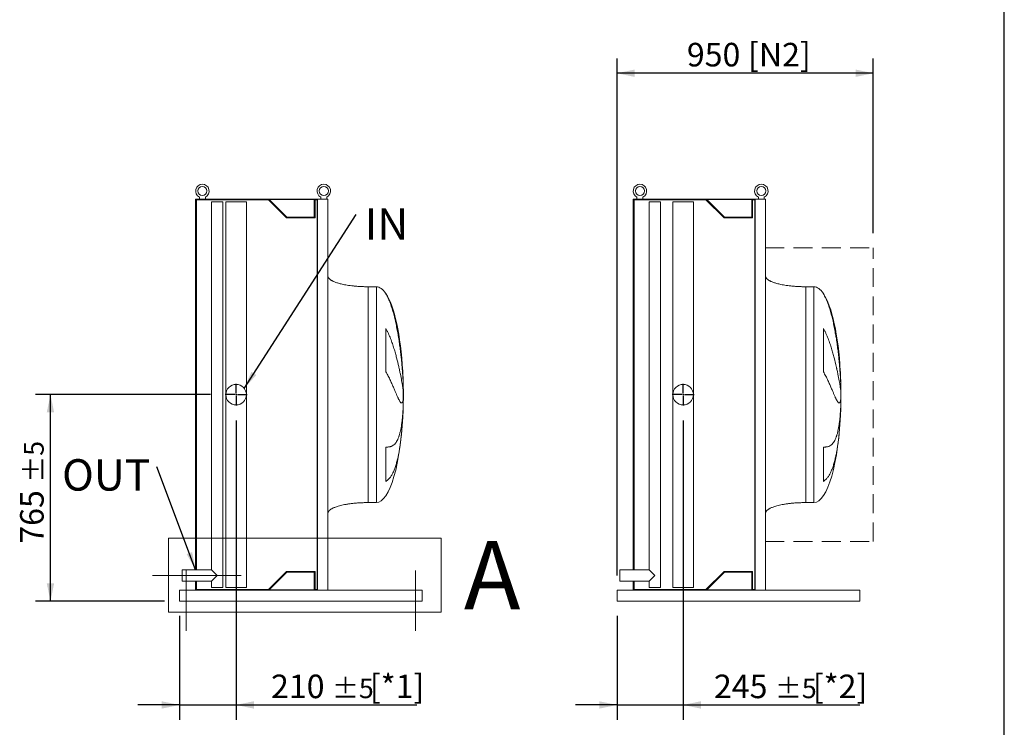
# Model space of a CAD drawing. Units: millimetres. Extents: x 161 to 11423, y 106 to 7993.
# Drawn here: x 7774 to 11423, y 2078 to 4700 of the extents above; entities that cross this region are included whole.
import ezdxf

# ---------------------------------------------------------------- set-up
doc = ezdxf.new("R2010")
doc.units = ezdxf.units.MM
doc.header["$LTSCALE"] = 55
for name, pattern in [('SLD-Center', [19.05, 15.24, -1.27, 1.27, -1.27]), ('SLD-Dashed', [1.905, 1.27, -0.635]), ('SLD-Solid', [0])]:
    doc.linetypes.add(name, pattern=pattern)
doc.layers.add('GEOMETRY', color=7, linetype='SLD-Solid')
doc.layers.add('TITLE', color=7, linetype='SLD-Solid')
doc.styles.add('SLDTEXTSTYLE0', font='TXT', dxfattribs={"width": 0.605})
doc.dimstyles.new('SLDDIMSTYLE0', dxfattribs={"dimtxt": 84.754517, "dimasz": 66, "dimexe": 0, "dimexo": 0.0625, "dimgap": 21.188629, "dimtad": 1, "dimdec": 0, "dimrnd": 1e-09, "dimzin": 12, "dimdsep": 46, "dimtxsty": 'SLDTEXTSTYLE0', "dimsah": 1, "dimcen": 0.09, "dimadec": 0, "dimazin": 3, "dimtol": 1, "dimtp": 5, "dimtm": 5, "dimtfac": 1, "dimtdec": 0, "dimtofl": 0, "dimtmove": 0, "dimatfit": 3, "dimfxl": 1, "dimfrac": 2, "dimtolj": 1, "dimarcsym": 0})
doc.dimstyles.new('SLDDIMSTYLE3', dxfattribs={"dimtxt": 84.754517, "dimasz": 66, "dimexe": 0, "dimexo": 0.0625, "dimgap": 21.188629, "dimtad": 1, "dimdec": 0, "dimrnd": 1e-09, "dimzin": 12, "dimdsep": 46, "dimtxsty": 'SLDTEXTSTYLE0', "dimsah": 1, "dimcen": 0.09, "dimadec": 0, "dimazin": 3, "dimtol": 1, "dimtp": 5, "dimtm": 5, "dimtfac": 1, "dimtdec": 0, "dimtmove": 0, "dimatfit": 0, "dimfxl": 1, "dimfrac": 2, "dimtolj": 1, "dimarcsym": 0})
doc.dimstyles.new('SLDDIMSTYLE4', dxfattribs={"dimtxt": 84.754517, "dimasz": 66, "dimexe": 0, "dimexo": 0.0625, "dimgap": 21.188629, "dimtad": 1, "dimdec": 0, "dimrnd": 1e-09, "dimzin": 12, "dimdsep": 46, "dimtxsty": 'SLDTEXTSTYLE0', "dimsah": 1, "dimcen": 0.09, "dimadec": 0, "dimazin": 3, "dimtfac": 1, "dimtdec": 0, "dimtofl": 0, "dimtmove": 0, "dimatfit": 3, "dimfxl": 1, "dimfrac": 2, "dimtolj": 1, "dimtzin": 12, "dimarcsym": 0})
doc.dimstyles.new('SLDDIMSTYLE5', dxfattribs={"dimtxt": 0.18, "dimasz": 66, "dimexe": 0, "dimexo": 0.0625, "dimgap": 0, "dimtad": 0, "dimtih": 1, "dimtoh": 1, "dimdec": 0, "dimrnd": 1e-09, "dimzin": 0, "dimdsep": 46, "dimtxsty": 'Standard', "dimsah": 1, "dimcen": 0.09, "dimadec": 0, "dimazin": 0, "dimtfac": 66, "dimtdec": 0, "dimtofl": 0, "dimtmove": 0, "dimatfit": 3, "dimfxl": 1, "dimfrac": 2, "dimtolj": 1, "dimtzin": 0, "dimarcsym": 0})

# ---------------------------------------------------------------- blocks, each defined once
blk = doc.blocks.new('_D_31')
at = {"layer": 'GEOMETRY'}
for p, q in [((8480.3, 3310.7), (7832.7, 3310.7)), ((7887.7, 2545.7), (7887.7, 3310.7)), ((8310.8, 2545.7), (7832.7, 2545.7))]:
    blk.add_line(p, q, dxfattribs=at)
for points in [[(7887.7, 3310.7), (7873.9, 3244.7), (7901.4, 3244.7)], [(7887.7, 2545.7), (7901.4, 2611.7), (7873.9, 2611.7)]]:
    blk.add_solid(points, dxfattribs=at)
at = {"layer": 'GEOMETRY', "attachment_point": 1, "rotation": 90, "style": 'SLDTEXTSTYLE0'}
for s, insert, char_height in [('±5', (7789.8, 2984.8), 72.76), ('765', (7775.1, 2758.4), 87.31)]:
    blk.add_mtext(s, dxfattribs=dict(at, insert=insert, char_height=char_height))
blk = doc.blocks.new('_D_32')
at = {"layer": 'GEOMETRY'}
for p, q in [((8575.8, 3215.2), (8575.8, 2105.7)), ((8365.8, 2490.7), (8365.8, 2105.7)), ((8365.8, 2160.7), (8211.8, 2160.7)), ((8365.8, 2160.7), (8575.8, 2160.7)), ((8575.8, 2160.7), (9245.7, 2160.7))]:
    blk.add_line(p, q, dxfattribs=at)
for points in [[(8365.8, 2160.7), (8299.8, 2174.4), (8299.8, 2146.9)], [(8575.8, 2160.7), (8641.8, 2146.9), (8641.8, 2174.4)]]:
    blk.add_solid(points, dxfattribs=at)
at = {"layer": 'GEOMETRY', "attachment_point": 1, "style": 'SLDTEXTSTYLE0'}
for s, insert, char_height in [('210', (8705.2, 2273.2), 87.31), ('±5', (8931.6, 2258.6), 72.76), ('[*1]', (9071.4, 2273.2), 87.31)]:
    blk.add_mtext(s, dxfattribs=dict(at, insert=insert, char_height=char_height))
blk = doc.blocks.new('SW_NOTE_7')
at = {"layer": 'GEOMETRY', "color": 0, "insert": (-351.6, 27.8), "char_height": 116.42, "attachment_point": 1, "style": 'SLDTEXTSTYLE0'}
blk.add_mtext('OUT', dxfattribs=at)
blk = doc.blocks.new('SW_NOTE_8')
at = {"layer": 'GEOMETRY', "color": 0, "insert": (31.3, 23.4), "char_height": 116.42, "attachment_point": 1, "style": 'SLDTEXTSTYLE0'}
blk.add_mtext('IN', dxfattribs=at)
blk = doc.blocks.new('SW_CENTERMARKSYMBOL_4')
at = {"layer": 'GEOMETRY', "color": 0}
for p, q in [((0, 5), (0, 40.5)), ((-5, 0), (-40.5, 0)), ((0, 0), (-2.5, 0)), ((0, 0), (0, 2.5)), ((0, 0), (0, -2.5)), ((0, 0), (2.5, 0)), ((5, 0), (40.5, 0)), ((0, -5), (0, -40.5))]:
    blk.add_line(p, q, dxfattribs=at)
blk = doc.blocks.new('_D_41')
at = {"layer": 'GEOMETRY'}
for p, q in [((9987.7, 2640.7), (9987.7, 4557)), ((10937.7, 3909.5), (10937.7, 4557)), ((10937.7, 4502), (9987.7, 4502))]:
    blk.add_line(p, q, dxfattribs=at)
for points in [[(9987.7, 4502), (10053.7, 4488.3), (10053.7, 4515.8)], [(10937.7, 4502), (10871.7, 4515.8), (10871.7, 4488.3)]]:
    blk.add_solid(points, dxfattribs=at)
at = {"layer": 'GEOMETRY', "char_height": 87.31, "attachment_point": 1, "style": 'SLDTEXTSTYLE0'}
for s, insert in [('950', (10246.6, 4614.6)), ('[N2]', (10473.3, 4614.6))]:
    blk.add_mtext(s, dxfattribs=dict(at, insert=insert))
blk = doc.blocks.new('_D_42')
at = {"layer": 'GEOMETRY'}
for p, q in [((10232.7, 3215.2), (10232.7, 2105.7)), ((9987.7, 2490.7), (9987.7, 2105.7)), ((9987.7, 2160.7), (9833.7, 2160.7)), ((9987.7, 2160.7), (10232.7, 2160.7)), ((10232.7, 2160.7), (10887.5, 2160.7))]:
    blk.add_line(p, q, dxfattribs=at)
for points in [[(9987.7, 2160.7), (9921.7, 2174.4), (9921.7, 2146.9)], [(10232.7, 2160.7), (10298.7, 2146.9), (10298.7, 2174.4)]]:
    blk.add_solid(points, dxfattribs=at)
at = {"layer": 'GEOMETRY', "attachment_point": 1, "style": 'SLDTEXTSTYLE0'}
for s, insert, char_height in [('245', (10347.1, 2273.2), 87.31), ('±5', (10573.5, 2258.6), 72.76), ('[*2]', (10713.3, 2273.2), 87.31)]:
    blk.add_mtext(s, dxfattribs=dict(at, insert=insert, char_height=char_height))
blk = doc.blocks.new('SW_CENTERMARKSYMBOL_5')
at = {"layer": 'GEOMETRY', "color": 0}
for p, q in [((0, 5), (0, 40.5)), ((-5, 0), (-40.5, 0)), ((0, 0), (-2.5, 0)), ((0, 0), (0, 2.5)), ((0, 0), (0, -2.5)), ((0, 0), (2.5, 0)), ((5, 0), (40.5, 0)), ((0, -5), (0, -40.5))]:
    blk.add_line(p, q, dxfattribs=at)

msp = doc.modelspace()

# ---------------------------------------------------------------- linework, layer by layer
at = {"color": 7, "linetype": 'SLD-Solid', "lineweight": 15}
for p, q in [((8673.8, 4035.7), (8425.8, 4035.7)), ((8425.8, 4035.7), (8425.8, 2661.7)), ((8428.8, 4032.7), (8428.8, 2661.7)), ((8695.6, 4032.7), (8428.8, 4032.7)), ((8439.8, 4043.2), (8439.8, 4035.7)), ((8461.8, 4035.7), (8461.8, 4043.2)), ((8484.8, 4025.7), (8484.8, 2661.7)), ((8526.8, 4025.7), (8484.8, 4025.7)), ((8526.8, 2595.7), (8526.8, 4025.7)), ((8537.8, 4025.7), (8537.8, 3310.7)), ((8613.8, 4025.7), (8537.8, 4025.7)), ((8613.8, 3310.7), (8613.8, 4025.7)), ((8673.8, 4033.7), (8673.8, 4035.7)), ((8877.8, 4035.7), (8673.8, 4035.7)), ((8876.3, 4033.7), (8673.8, 4033.7)), ((8762.6, 3965.7), (8695.6, 4032.7)), ((8763.8, 3968.7), (8698.8, 4033.7)), ((8865.3, 4033.7), (8865.3, 3968.7)), ((8876.3, 4032.7), (8868.3, 4032.7)), ((8868.3, 4032.7), (8868.3, 3965.7)), ((8876.3, 2587.7), (8876.3, 4033.7)), ((8877.8, 2585.7), (8877.8, 4035.7)), ((8915.8, 4035.7), (8877.8, 4035.7)), ((8889.8, 4043.2), (8889.8, 4035.7)), ((8911.8, 4035.7), (8911.8, 4043.2)), ((8915.8, 2585.7), (8915.8, 4035.7)), ((10047.7, 4035.7), (10047.7, 2661.7)), ((10295.7, 4035.7), (10047.7, 4035.7)), ((10050.7, 4032.7), (10050.7, 2661.7)), ((10317.5, 4032.7), (10050.7, 4032.7)), ((10061.7, 4043.2), (10061.7, 4035.7)), ((10083.7, 4035.7), (10083.7, 4043.2)), ((10106.7, 4025.7), (10106.7, 2661.7)), ((10148.7, 4025.7), (10106.7, 4025.7)), ((10148.7, 2595.7), (10148.7, 4025.7)), ((10194.7, 4025.7), (10194.7, 3310.7)), ((10270.7, 4025.7), (10194.7, 4025.7)), ((10270.7, 3310.7), (10270.7, 4025.7)), ((10295.7, 4033.7), (10295.7, 4035.7)), ((10499.7, 4035.7), (10295.7, 4035.7)), ((10498.2, 4033.7), (10295.7, 4033.7)), ((10384.5, 3965.7), (10317.5, 4032.7)), ((10385.7, 3968.7), (10320.7, 4033.7)), ((10487.2, 4033.7), (10487.2, 3968.7)), ((10498.2, 4032.7), (10490.2, 4032.7)), ((10490.2, 4032.7), (10490.2, 3965.7)), ((10498.2, 2587.7), (10498.2, 4033.7)), ((10499.7, 2585.7), (10499.7, 4035.7)), ((10537.7, 4035.7), (10499.7, 4035.7)), ((10511.7, 4043.2), (10511.7, 4035.7)), ((10533.7, 4035.7), (10533.7, 4043.2)), ((10537.7, 2585.7), (10537.7, 4035.7)), ((8868.3, 3965.7), (8762.6, 3965.7)), ((8865.3, 3968.7), (8763.8, 3968.7)), ((10490.2, 3965.7), (10384.5, 3965.7)), ((10487.2, 3968.7), (10385.7, 3968.7)), ((9095.8, 3710.7), (9065.8, 3710.7)), ((10717.7, 3710.7), (10687.7, 3710.7)), ((9130.6, 3395.4), (9130.6, 3555.7)), ((10752.5, 3395.4), (10752.5, 3555.7)), ((9194.9, 3365.7), (9194.9, 3355.2)), ((10816.8, 3365.7), (10816.8, 3355.2)), ((9194.9, 3326.8), (9194.9, 3293.7)), ((10816.8, 3326.8), (10816.8, 3293.7)), ((8537.8, 3310.7), (8537.8, 2595.7)), ((8613.8, 2595.7), (8613.8, 3310.7)), ((10194.7, 3310.7), (10194.7, 2595.7)), ((10270.7, 2595.7), (10270.7, 3310.7)), ((9194.9, 3265.6), (9194.9, 3255.7)), ((10816.8, 3265.6), (10816.8, 3255.7)), ((9130.6, 2989.4), (9130.6, 3116.4)), ((10752.5, 2989.4), (10752.5, 3116.4)), ((9065.8, 2910.7), (9095.8, 2910.7)), ((10687.7, 2910.7), (10717.7, 2910.7)), ((8484.8, 2661.7), (8375.8, 2661.7)), ((8375.8, 2619.7), (8375.8, 2661.7)), ((8505.8, 2640.7), (8484.8, 2661.7)), ((8484.8, 2619.7), (8505.8, 2640.7)), ((8695.6, 2588.7), (8762.6, 2655.7)), ((8698.8, 2587.7), (8763.8, 2652.7)), ((8762.6, 2655.7), (8868.3, 2655.7)), ((8763.8, 2652.7), (8865.3, 2652.7)), ((8865.3, 2652.7), (8865.3, 2587.7)), ((8868.3, 2655.7), (8868.3, 2588.7)), ((10106.7, 2661.7), (9997.7, 2661.7)), ((9997.7, 2619.7), (9997.7, 2661.7)), ((10127.7, 2640.7), (10106.7, 2661.7)), ((10106.7, 2619.7), (10127.7, 2640.7)), ((10317.5, 2588.7), (10384.5, 2655.7)), ((10320.7, 2587.7), (10385.7, 2652.7)), ((10384.5, 2655.7), (10490.2, 2655.7)), ((10385.7, 2652.7), (10487.2, 2652.7)), ((10487.2, 2652.7), (10487.2, 2587.7)), ((10490.2, 2655.7), (10490.2, 2588.7)), ((8375.8, 2619.7), (8484.8, 2619.7)), ((8425.8, 2619.7), (8425.8, 2585.7)), ((8428.8, 2619.7), (8428.8, 2588.7)), ((8484.8, 2619.7), (8484.8, 2595.7)), ((8526.8, 2595.7), (8484.8, 2595.7)), ((8613.8, 2595.7), (8537.8, 2595.7)), ((9997.7, 2619.7), (10106.7, 2619.7)), ((10047.7, 2619.7), (10047.7, 2585.7)), ((10050.7, 2619.7), (10050.7, 2588.7)), ((10106.7, 2619.7), (10106.7, 2595.7)), ((10148.7, 2595.7), (10106.7, 2595.7)), ((10270.7, 2595.7), (10194.7, 2595.7)), ((8365.8, 2585.7), (8673.8, 2585.7)), ((8365.8, 2585.7), (8365.8, 2577.7)), ((8365.8, 2577.7), (8365.8, 2553.7)), ((8428.8, 2588.7), (8695.6, 2588.7)), ((8673.8, 2585.7), (8673.8, 2587.7)), ((8876.3, 2587.7), (8673.8, 2587.7)), ((8877.8, 2585.7), (8673.8, 2585.7)), ((8868.3, 2588.7), (8876.3, 2588.7)), ((8915.8, 2585.7), (8877.8, 2585.7)), ((8915.8, 2585.7), (9265.8, 2585.7)), ((9265.8, 2585.7), (9265.8, 2577.7)), ((9265.8, 2577.7), (9265.8, 2553.7)), ((9987.7, 2585.7), (9987.7, 2577.7)), ((9987.7, 2585.7), (10295.7, 2585.7)), ((9987.7, 2577.7), (9987.7, 2553.7)), ((10050.7, 2588.7), (10317.5, 2588.7)), ((10295.7, 2585.7), (10295.7, 2587.7)), ((10498.2, 2587.7), (10295.7, 2587.7)), ((10499.7, 2585.7), (10295.7, 2585.7)), ((10490.2, 2588.7), (10498.2, 2588.7)), ((10537.7, 2585.7), (10499.7, 2585.7)), ((10537.7, 2585.7), (10887.7, 2585.7)), ((10887.7, 2585.7), (10887.7, 2577.7)), ((10887.7, 2577.7), (10887.7, 2553.7)), ((8365.8, 2553.7), (8365.8, 2545.7)), ((8365.8, 2545.7), (9265.8, 2545.7)), ((9265.8, 2553.7), (9265.8, 2545.7)), ((9987.7, 2553.7), (9987.7, 2545.7)), ((9987.7, 2545.7), (10887.7, 2545.7)), ((10887.7, 2553.7), (10887.7, 2545.7))]:
    msp.add_line(p, q, dxfattribs=at)
at = {"color": 8, "linetype": 'SLD-Solid', "lineweight": 15}
for p, q in [((9065.8, 3710.7), (9065.8, 3310.7)), ((9095.8, 3710.7), (9095.8, 3310.7)), ((10687.7, 3710.7), (10687.7, 3310.7)), ((10717.7, 3710.7), (10717.7, 3310.7)), ((9130.6, 3684.3), (9130.6, 3685.7)), ((10752.5, 3684.3), (10752.5, 3685.7)), ((9195.6, 3310.7), (9195.6, 3335.7)), ((10817.5, 3310.7), (10817.5, 3335.7)), ((9095.8, 3310.7), (9095.8, 2910.7)), ((9195.6, 3285.7), (9195.6, 3310.7)), ((10717.7, 3310.7), (10717.7, 2910.7)), ((10817.5, 3285.7), (10817.5, 3310.7))]:
    msp.add_line(p, q, dxfattribs=at)
at = {"color": 7, "linetype": 'SLD-Solid', "lineweight": 0}
for p, q in [((8325.5, 2778.8), (9336.4, 2778.8)), ((8325.5, 2778.8), (8325.5, 2504.7)), ((9336.4, 2778.8), (9336.4, 2504.7)), ((8325.5, 2504.7), (9336.4, 2504.7))]:
    msp.add_line(p, q, dxfattribs=at)
at = {"color": 7, "linetype": 'SLD-Solid', "lineweight": 15}
for centre, radius in [((8450.8, 4065.7), 17), ((8900.8, 4065.7), 17), ((10072.7, 4065.7), 17), ((10522.7, 4065.7), 17), ((8575.8, 3310.7), 38), ((10232.7, 3310.7), 38)]:
    msp.add_circle(centre, radius, dxfattribs=at)
for centre in [(8450.8, 4065.7), (8900.8, 4065.7), (10072.7, 4065.7), (10522.7, 4065.7)]:
    msp.add_arc(centre, 25, 296.1039, 243.8961, dxfattribs=at)
for centre, major_axis, start_param, end_param in [((9095.8, 3310.7), (0, 400), 5.927764, 6.283185), ((10717.7, 3310.7), (0, 400), 5.927764, 6.283185), ((9095.8, 3310.7), (0, 400), 4.932089, 5.927764), ((10717.7, 3310.7), (0, 400), 4.93209, 5.927764), ((9095.8, 3310.7), (0, 400), 4.77493, 4.932089), ((10717.7, 3310.7), (0, 400), 4.77493, 4.93209), ((9095.8, 3310.7), (0, 400), 4.712389, 4.77493), ((10717.7, 3310.7), (0, 400), 4.712389, 4.77493), ((9095.8, 3310.7), (0, -400), 1.432859, 1.508256), ((9095.8, 3310.7), (0, -400), 1.508256, 1.570796), ((10717.7, 3310.7), (0, -400), 1.432859, 1.508256), ((10717.7, 3310.7), (0, -400), 1.508256, 1.570796), ((9095.8, 3310.7), (0, -400), 0, 1.418348), ((10717.7, 3310.7), (0, -400), 0, 1.432859)]:
    msp.add_ellipse(centre, major_axis=major_axis, ratio=0.25, start_param=start_param, end_param=end_param, dxfattribs=at)
for points, knots in [([(9065.8, 3710.7), (9061, 3710.7), (9051.5, 3710.8), (9037.4, 3711.4), (9023.7, 3712.2), (9010.8, 3713.4), (8998.7, 3714.9), (8987.8, 3716.5), (8978, 3718.2), (8969.4, 3720), (8961.8, 3721.8), (8955, 3723.7), (8948.9, 3725.6), (8943.5, 3727.5), (8938.8, 3729.4), (8934.8, 3731.2), (8931.6, 3732.8), (8929.1, 3734.2), (8926.7, 3735.7), (8924.3, 3737.4), (8921.7, 3739.5), (8919.3, 3741.9), (8917.5, 3744.5), (8916.1, 3747.4), (8915.9, 3749.6), (8915.8, 3750.7)], [0, 0, 0, 0, 0.089181, 0.176714, 0.26127, 0.341681, 0.417001, 0.48654, 0.546425, 0.600635, 0.649194, 0.692268, 0.730133, 0.767292, 0.798774, 0.825192, 0.84715, 0.865208, 0.879076, 0.898123, 0.92148, 0.940618, 0.960265, 0.979979, 1, 1, 1, 1]), ([(10687.7, 3710.7), (10682.9, 3710.7), (10673.4, 3710.8), (10659.3, 3711.4), (10645.7, 3712.2), (10632.7, 3713.4), (10620.7, 3714.9), (10609.7, 3716.5), (10600, 3718.2), (10591.4, 3720), (10583.7, 3721.8), (10576.9, 3723.7), (10570.9, 3725.6), (10565.4, 3727.5), (10560.7, 3729.4), (10556.7, 3731.2), (10553.5, 3732.8), (10551, 3734.2), (10548.7, 3735.7), (10546.2, 3737.4), (10543.6, 3739.5), (10541.3, 3741.9), (10539.4, 3744.5), (10538, 3747.4), (10537.8, 3749.6), (10537.7, 3750.7)], [0, 0, 0, 0, 0.089181, 0.176714, 0.26127, 0.341681, 0.417001, 0.48654, 0.546425, 0.600635, 0.649194, 0.692268, 0.730133, 0.767292, 0.798774, 0.825192, 0.84715, 0.865208, 0.879076, 0.898123, 0.92148, 0.940618, 0.960265, 0.979979, 1, 1, 1, 1]), ([(9194.9, 3355.2), (9194.6, 3361.3), (9194.3, 3367.5), (9193.5, 3380.3), (9193.1, 3386.8), (9192.2, 3400.1), (9191.6, 3406.9), (9190.5, 3420.6), (9189.8, 3427.7), (9188.9, 3436.6), (9188.8, 3438.4), (9188.4, 3442), (9188.2, 3443.8), (9187.6, 3449.2), (9187.2, 3452.9), (9186, 3463.7), (9185.1, 3471), (9183.3, 3485.7), (9182.3, 3493), (9180.2, 3507.8), (9179.1, 3515.2), (9177.6, 3524.5), (9177.3, 3526.3), (9176.6, 3530), (9176.3, 3531.9), (9175.4, 3537.5), (9174.7, 3541.2), (9172.7, 3552.2), (9171.3, 3559.5), (9168.4, 3573.9), (9166.9, 3581), (9163.6, 3595.1), (9161.8, 3602.1), (9159.1, 3612.5), (9158.1, 3615.9), (9156.2, 3622.7), (9155.1, 3626.1), (9152, 3636.1), (9149.8, 3642.6), (9146.3, 3652), (9145.1, 3655.1), (9142.5, 3661.2), (9141.2, 3664.2), (9138.4, 3670.1), (9137, 3673), (9133.9, 3678.7), (9132.3, 3681.5), (9130.6, 3684.3)], [0, 0, 0, 0, 0.0625, 0.0625, 0.125, 0.125, 0.1875, 0.1875, 0.25, 0.25, 0.265625, 0.265625, 0.28125, 0.28125, 0.3125, 0.3125, 0.375, 0.375, 0.4375, 0.4375, 0.5, 0.5, 0.515625, 0.515625, 0.53125, 0.53125, 0.5625, 0.5625, 0.625, 0.625, 0.6875, 0.6875, 0.75, 0.75, 0.78125, 0.78125, 0.8125, 0.8125, 0.875, 0.875, 0.90625, 0.90625, 0.9375, 0.9375, 0.96875, 0.96875, 1, 1, 1, 1]), ([(10816.8, 3355.2), (10816.5, 3361.3), (10816.2, 3367.5), (10815.5, 3380.3), (10815, 3386.8), (10814.1, 3400.1), (10813.6, 3406.9), (10812.4, 3420.6), (10811.7, 3427.7), (10810.9, 3436.6), (10810.7, 3438.4), (10810.3, 3442), (10810.1, 3443.8), (10809.5, 3449.2), (10809.2, 3452.9), (10807.9, 3463.7), (10807.1, 3471), (10805.2, 3485.7), (10804.2, 3493), (10802.1, 3507.8), (10801, 3515.2), (10799.5, 3524.5), (10799.2, 3526.3), (10798.6, 3530), (10798.2, 3531.9), (10797.3, 3537.5), (10796.6, 3541.2), (10794.6, 3552.2), (10793.3, 3559.5), (10790.3, 3573.9), (10788.8, 3581), (10785.5, 3595.1), (10783.8, 3602.1), (10781, 3612.5), (10780, 3615.9), (10778.1, 3622.7), (10777.1, 3626.1), (10773.9, 3636.1), (10771.7, 3642.6), (10768.2, 3652), (10767, 3655.1), (10764.4, 3661.2), (10763.1, 3664.2), (10760.3, 3670.1), (10758.9, 3673), (10755.8, 3678.7), (10754.2, 3681.5), (10752.5, 3684.3)], [0, 0, 0, 0, 0.0625, 0.0625, 0.125, 0.125, 0.1875, 0.1875, 0.25, 0.25, 0.265625, 0.265625, 0.28125, 0.28125, 0.3125, 0.3125, 0.375, 0.375, 0.4375, 0.4375, 0.5, 0.5, 0.515625, 0.515625, 0.53125, 0.53125, 0.5625, 0.5625, 0.625, 0.625, 0.6875, 0.6875, 0.75, 0.75, 0.78125, 0.78125, 0.8125, 0.8125, 0.875, 0.875, 0.90625, 0.90625, 0.9375, 0.9375, 0.96875, 0.96875, 1, 1, 1, 1]), ([(9130.6, 3555.7), (9132.4, 3552.7), (9134.1, 3549.6), (9137.3, 3543.5), (9138.8, 3540.4), (9141.7, 3534.2), (9143.1, 3531.1), (9145.8, 3524.8), (9147, 3521.7), (9149.5, 3515.5), (9150.6, 3512.4), (9152.9, 3506.2), (9154, 3503.1), (9157.2, 3493.8), (9159.1, 3487.7), (9162.8, 3475.8), (9164.5, 3469.9), (9167.8, 3458.3), (9169.3, 3452.6), (9173.7, 3436), (9176.2, 3425.3), (9178.8, 3413.8), (9179.1, 3412.5), (9179.7, 3410), (9180, 3408.8), (9180.8, 3405.1), (9181.3, 3402.7), (9182.8, 3395.5), (9183.8, 3390.9), (9186.5, 3377.7), (9188, 3369.6), (9190, 3358.4), (9190.6, 3354.9), (9191.5, 3349.8), (9191.8, 3348.2), (9192.3, 3345), (9192.5, 3343.5), (9193.7, 3336.1), (9194.4, 3331), (9194.9, 3326.8)], [0, 0, 0, 0, 0.03125, 0.03125, 0.0625, 0.0625, 0.09375, 0.09375, 0.125, 0.125, 0.15625, 0.15625, 0.1875, 0.1875, 0.25, 0.25, 0.3125, 0.3125, 0.375, 0.375, 0.5, 0.5, 0.515625, 0.515625, 0.53125, 0.53125, 0.5625, 0.5625, 0.625, 0.625, 0.75, 0.75, 0.8125, 0.8125, 0.84375, 0.84375, 0.875, 0.875, 1, 1, 1, 1]), ([(10752.5, 3555.7), (10754.3, 3552.7), (10756, 3549.6), (10759.2, 3543.5), (10760.8, 3540.4), (10763.6, 3534.2), (10765, 3531.1), (10767.7, 3524.8), (10768.9, 3521.7), (10771.4, 3515.5), (10772.5, 3512.4), (10774.8, 3506.2), (10775.9, 3503.1), (10779.1, 3493.8), (10781, 3487.7), (10784.7, 3475.8), (10786.4, 3469.9), (10789.7, 3458.3), (10791.2, 3452.6), (10795.6, 3436), (10798.1, 3425.3), (10800.8, 3413.8), (10801, 3412.5), (10801.6, 3410), (10801.9, 3408.8), (10802.7, 3405.1), (10803.2, 3402.7), (10804.8, 3395.5), (10805.7, 3390.9), (10808.4, 3377.7), (10809.9, 3369.6), (10811.9, 3358.4), (10812.5, 3354.9), (10813.4, 3349.8), (10813.7, 3348.2), (10814.2, 3345), (10814.4, 3343.5), (10815.6, 3336.1), (10816.3, 3331), (10816.8, 3326.8)], [0, 0, 0, 0, 0.03125, 0.03125, 0.0625, 0.0625, 0.09375, 0.09375, 0.125, 0.125, 0.15625, 0.15625, 0.1875, 0.1875, 0.25, 0.25, 0.3125, 0.3125, 0.375, 0.375, 0.5, 0.5, 0.515625, 0.515625, 0.53125, 0.53125, 0.5625, 0.5625, 0.625, 0.625, 0.75, 0.75, 0.8125, 0.8125, 0.84375, 0.84375, 0.875, 0.875, 1, 1, 1, 1]), ([(9194.9, 3293.7), (9194.6, 3291.4), (9194.3, 3289.3), (9193.5, 3285.9), (9193.1, 3284.4), (9192.2, 3282.2), (9191.6, 3281.3), (9190.5, 3280.2), (9189.8, 3279.9), (9188.9, 3280), (9188.8, 3280), (9188.4, 3280.1), (9188.2, 3280.2), (9187.6, 3280.5), (9187.2, 3280.7), (9186, 3281.7), (9185.1, 3282.6), (9183.3, 3285), (9182.3, 3286.5), (9180.2, 3290.1), (9179.1, 3292.2), (9177.6, 3295.2), (9177.3, 3295.8), (9176.6, 3297), (9176.3, 3297.7), (9175.4, 3299.7), (9174.7, 3301.1), (9172.7, 3305.4), (9171.3, 3308.6), (9168.4, 3315.3), (9166.9, 3319), (9163.6, 3326.7), (9161.8, 3330.8), (9159.1, 3337.3), (9158.1, 3339.6), (9156.2, 3344.1), (9155.1, 3346.5), (9152, 3353.6), (9149.8, 3358.5), (9146.3, 3366.1), (9145.1, 3368.7), (9142.5, 3373.9), (9141.2, 3376.5), (9138.4, 3381.8), (9137, 3384.5), (9133.9, 3389.9), (9132.3, 3392.6), (9130.6, 3395.4)], [0, 0, 0, 0, 0.0625, 0.0625, 0.125, 0.125, 0.1875, 0.1875, 0.25, 0.25, 0.265625, 0.265625, 0.28125, 0.28125, 0.3125, 0.3125, 0.375, 0.375, 0.4375, 0.4375, 0.5, 0.5, 0.515625, 0.515625, 0.53125, 0.53125, 0.5625, 0.5625, 0.625, 0.625, 0.6875, 0.6875, 0.75, 0.75, 0.78125, 0.78125, 0.8125, 0.8125, 0.875, 0.875, 0.90625, 0.90625, 0.9375, 0.9375, 0.96875, 0.96875, 1, 1, 1, 1]), ([(10816.8, 3293.7), (10816.5, 3291.4), (10816.2, 3289.3), (10815.5, 3285.9), (10815, 3284.4), (10814.1, 3282.2), (10813.6, 3281.3), (10812.4, 3280.2), (10811.7, 3279.9), (10810.9, 3280), (10810.7, 3280), (10810.3, 3280.1), (10810.1, 3280.2), (10809.5, 3280.5), (10809.2, 3280.7), (10807.9, 3281.7), (10807.1, 3282.6), (10805.2, 3285), (10804.2, 3286.5), (10802.1, 3290.1), (10801, 3292.2), (10799.5, 3295.2), (10799.2, 3295.8), (10798.6, 3297), (10798.2, 3297.7), (10797.3, 3299.7), (10796.6, 3301.1), (10794.6, 3305.4), (10793.3, 3308.6), (10790.3, 3315.3), (10788.8, 3319), (10785.5, 3326.7), (10783.8, 3330.8), (10781, 3337.3), (10780, 3339.6), (10778.1, 3344.1), (10777.1, 3346.5), (10773.9, 3353.6), (10771.7, 3358.5), (10768.2, 3366.1), (10767, 3368.7), (10764.4, 3373.9), (10763.1, 3376.5), (10760.3, 3381.8), (10758.9, 3384.5), (10755.8, 3389.9), (10754.2, 3392.6), (10752.5, 3395.4)], [0, 0, 0, 0, 0.0625, 0.0625, 0.125, 0.125, 0.1875, 0.1875, 0.25, 0.25, 0.265625, 0.265625, 0.28125, 0.28125, 0.3125, 0.3125, 0.375, 0.375, 0.4375, 0.4375, 0.5, 0.5, 0.515625, 0.515625, 0.53125, 0.53125, 0.5625, 0.5625, 0.625, 0.625, 0.6875, 0.6875, 0.75, 0.75, 0.78125, 0.78125, 0.8125, 0.8125, 0.875, 0.875, 0.90625, 0.90625, 0.9375, 0.9375, 0.96875, 0.96875, 1, 1, 1, 1]), ([(9130.6, 3116.4), (9132.4, 3116.4), (9134.1, 3116.4), (9137.3, 3116.5), (9138.8, 3116.6), (9141.7, 3117), (9143.1, 3117.2), (9145.8, 3117.7), (9147, 3118), (9149.5, 3118.7), (9150.6, 3119.1), (9152.9, 3120.1), (9154, 3120.6), (9157.2, 3122.3), (9159.1, 3123.7), (9162.8, 3126.8), (9164.5, 3128.5), (9167.8, 3132.5), (9169.3, 3134.6), (9173.7, 3141.8), (9176.2, 3147.4), (9178.8, 3154.6), (9179.1, 3155.5), (9179.7, 3157.1), (9180, 3158), (9180.8, 3160.5), (9181.3, 3162.3), (9182.8, 3167.7), (9183.8, 3171.5), (9186.5, 3183.4), (9188, 3192), (9190, 3206.1), (9190.6, 3210.9), (9191.5, 3218.5), (9191.8, 3221.1), (9192.3, 3226.3), (9192.5, 3229), (9193.7, 3242.4), (9194.4, 3253.7), (9194.9, 3265.6)], [0, 0, 0, 0, 0.03125, 0.03125, 0.0625, 0.0625, 0.09375, 0.09375, 0.125, 0.125, 0.15625, 0.15625, 0.1875, 0.1875, 0.25, 0.25, 0.3125, 0.3125, 0.375, 0.375, 0.5, 0.5, 0.515625, 0.515625, 0.53125, 0.53125, 0.5625, 0.5625, 0.625, 0.625, 0.75, 0.75, 0.8125, 0.8125, 0.84375, 0.84375, 0.875, 0.875, 1, 1, 1, 1]), ([(9194.9, 3255.7), (9194.6, 3248.1), (9194.3, 3240.6), (9193.5, 3225.7), (9193.1, 3218.3), (9192.2, 3203.7), (9191.6, 3196.4), (9190.5, 3181.9), (9189.8, 3174.7), (9188.9, 3165.8), (9188.8, 3164), (9188.4, 3160.5), (9188.2, 3158.7), (9187.6, 3153.4), (9187.2, 3150), (9186, 3139.7), (9185.1, 3133), (9183.3, 3119.9), (9182.3, 3113.5), (9180.2, 3100.9), (9179.1, 3094.8), (9177.6, 3087.3), (9177.3, 3085.8), (9176.6, 3082.9), (9176.3, 3081.4), (9175.4, 3077.1), (9174.7, 3074.3), (9172.7, 3065.9), (9171.3, 3060.6), (9168.4, 3050.4), (9166.9, 3045.5), (9163.6, 3036.1), (9161.8, 3031.7), (9159.1, 3025.4), (9158.1, 3023.3), (9156.2, 3019.3), (9155.1, 3017.4), (9152, 3011.8), (9149.8, 3008.4), (9146.3, 3003.6), (9145.1, 3002.1), (9142.5, 2999.2), (9141.2, 2997.8), (9138.4, 2995.2), (9137, 2993.9), (9133.9, 2991.6), (9132.3, 2990.5), (9130.6, 2989.4)], [0, 0, 0, 0, 0.0625, 0.0625, 0.125, 0.125, 0.1875, 0.1875, 0.25, 0.25, 0.265625, 0.265625, 0.28125, 0.28125, 0.3125, 0.3125, 0.375, 0.375, 0.4375, 0.4375, 0.5, 0.5, 0.515625, 0.515625, 0.53125, 0.53125, 0.5625, 0.5625, 0.625, 0.625, 0.6875, 0.6875, 0.75, 0.75, 0.78125, 0.78125, 0.8125, 0.8125, 0.875, 0.875, 0.90625, 0.90625, 0.9375, 0.9375, 0.96875, 0.96875, 1, 1, 1, 1]), ([(10752.5, 3116.4), (10754.3, 3116.4), (10756, 3116.4), (10759.2, 3116.5), (10760.8, 3116.6), (10763.6, 3117), (10765, 3117.2), (10767.7, 3117.7), (10768.9, 3118), (10771.4, 3118.7), (10772.5, 3119.1), (10774.8, 3120.1), (10775.9, 3120.6), (10779.1, 3122.3), (10781, 3123.7), (10784.7, 3126.8), (10786.4, 3128.5), (10789.7, 3132.5), (10791.2, 3134.6), (10795.6, 3141.8), (10798.1, 3147.4), (10800.8, 3154.6), (10801, 3155.5), (10801.6, 3157.1), (10801.9, 3158), (10802.7, 3160.5), (10803.2, 3162.3), (10804.8, 3167.7), (10805.7, 3171.5), (10808.4, 3183.4), (10809.9, 3192), (10811.9, 3206.1), (10812.5, 3210.9), (10813.4, 3218.5), (10813.7, 3221.1), (10814.2, 3226.3), (10814.4, 3229), (10815.6, 3242.4), (10816.3, 3253.7), (10816.8, 3265.6)], [0, 0, 0, 0, 0.03125, 0.03125, 0.0625, 0.0625, 0.09375, 0.09375, 0.125, 0.125, 0.15625, 0.15625, 0.1875, 0.1875, 0.25, 0.25, 0.3125, 0.3125, 0.375, 0.375, 0.5, 0.5, 0.515625, 0.515625, 0.53125, 0.53125, 0.5625, 0.5625, 0.625, 0.625, 0.75, 0.75, 0.8125, 0.8125, 0.84375, 0.84375, 0.875, 0.875, 1, 1, 1, 1]), ([(10816.8, 3255.7), (10816.5, 3248.1), (10816.2, 3240.6), (10815.5, 3225.7), (10815, 3218.3), (10814.1, 3203.7), (10813.6, 3196.4), (10812.4, 3181.9), (10811.7, 3174.7), (10810.9, 3165.8), (10810.7, 3164), (10810.3, 3160.5), (10810.1, 3158.7), (10809.5, 3153.4), (10809.2, 3150), (10807.9, 3139.7), (10807.1, 3133), (10805.2, 3119.9), (10804.2, 3113.5), (10802.1, 3100.9), (10801, 3094.8), (10799.5, 3087.3), (10799.2, 3085.8), (10798.6, 3082.9), (10798.2, 3081.4), (10797.3, 3077.1), (10796.6, 3074.3), (10794.6, 3065.9), (10793.3, 3060.6), (10790.3, 3050.4), (10788.8, 3045.5), (10785.5, 3036.1), (10783.8, 3031.7), (10781, 3025.4), (10780, 3023.3), (10778.1, 3019.3), (10777.1, 3017.4), (10773.9, 3011.8), (10771.7, 3008.4), (10768.2, 3003.6), (10767, 3002.1), (10764.4, 2999.2), (10763.1, 2997.8), (10760.3, 2995.2), (10758.9, 2993.9), (10755.8, 2991.6), (10754.2, 2990.5), (10752.5, 2989.4)], [0, 0, 0, 0, 0.0625, 0.0625, 0.125, 0.125, 0.1875, 0.1875, 0.25, 0.25, 0.265625, 0.265625, 0.28125, 0.28125, 0.3125, 0.3125, 0.375, 0.375, 0.4375, 0.4375, 0.5, 0.5, 0.515625, 0.515625, 0.53125, 0.53125, 0.5625, 0.5625, 0.625, 0.625, 0.6875, 0.6875, 0.75, 0.75, 0.78125, 0.78125, 0.8125, 0.8125, 0.875, 0.875, 0.90625, 0.90625, 0.9375, 0.9375, 0.96875, 0.96875, 1, 1, 1, 1]), ([(8915.8, 2870.7), (8915.8, 2871.3), (8915.9, 2872.5), (8916.4, 2874.6), (8917.5, 2876.9), (8919, 2879), (8920.3, 2880.4), (8921.2, 2881.3), (8922, 2882.1), (8922.8, 2882.8), (8924.1, 2883.8), (8926, 2885.2), (8928.7, 2886.9), (8932.1, 2888.9), (8936.4, 2891), (8941.6, 2893.2), (8947.8, 2895.4), (8954.9, 2897.7), (8963.3, 2900), (8972.9, 2902.2), (8983.9, 2904.3), (8995.8, 2906.1), (9008.6, 2907.7), (9022, 2909), (9036.2, 2910), (9050.9, 2910.6), (9060.8, 2910.6), (9065.8, 2910.7)], [0, 0, 0, 0, 0.011108, 0.021591, 0.040794, 0.05706, 0.0691, 0.075937, 0.081821, 0.088757, 0.096849, 0.112504, 0.132012, 0.156058, 0.185415, 0.220912, 0.260324, 0.306455, 0.359838, 0.420836, 0.489567, 0.565835, 0.644158, 0.727916, 0.816046, 0.907235, 1, 1, 1, 1]), ([(10537.7, 2870.7), (10537.7, 2871.3), (10537.8, 2872.5), (10538.4, 2874.6), (10539.4, 2876.9), (10540.9, 2879), (10542.2, 2880.4), (10543.1, 2881.3), (10543.9, 2882.1), (10544.7, 2882.8), (10546, 2883.8), (10547.9, 2885.2), (10550.6, 2886.9), (10554, 2888.9), (10558.4, 2891), (10563.5, 2893.2), (10569.7, 2895.4), (10576.8, 2897.7), (10585.2, 2900), (10594.8, 2902.2), (10605.8, 2904.3), (10617.7, 2906.1), (10630.5, 2907.7), (10643.9, 2909), (10658.1, 2910), (10672.8, 2910.6), (10682.7, 2910.6), (10687.7, 2910.7)], [0, 0, 0, 0, 0.011108, 0.021591, 0.040794, 0.05706, 0.0691, 0.075937, 0.081821, 0.088757, 0.096849, 0.112504, 0.132012, 0.156058, 0.185415, 0.220912, 0.260324, 0.306455, 0.359838, 0.420836, 0.489567, 0.565835, 0.644158, 0.727916, 0.816046, 0.907235, 1, 1, 1, 1])]:
    msp.add_open_spline(points, degree=3, knots=knots, dxfattribs=at)
at = {"color": 8, "linetype": 'SLD-Solid', "lineweight": 15}
for points, knots in [([(9193.4, 3397.8), (9193.4, 3397), (9193.8, 3391.2), (9194.3, 3380.5), (9194.7, 3370.6), (9194.9, 3365.7)], [0, 0, 0, 0, 0.079839, 0.539487, 1, 1, 1, 1]), ([(10815.3, 3397.8), (10815.4, 3397), (10815.7, 3391.2), (10816.2, 3380.5), (10816.6, 3370.6), (10816.8, 3365.7)], [0, 0, 0, 0, 0.079846, 0.539923, 1, 1, 1, 1]), ([(9065.8, 3310.7), (9065.8, 3297.6), (9065.8, 3284.5), (9065.8, 3258.5), (9065.8, 3245.5), (9065.8, 3219.8), (9065.8, 3207.1), (9065.8, 3182), (9065.8, 3169.7), (9065.8, 3145.5), (9065.8, 3133.7), (9065.8, 3110.6), (9065.8, 3099.3), (9065.8, 3077.6), (9065.8, 3067), (9065.8, 3046.8), (9065.8, 3037.1), (9065.8, 3018.6), (9065.8, 3009.8), (9065.8, 2993.2), (9065.8, 2985.4), (9065.8, 2970.8), (9065.8, 2964.1), (9065.8, 2951.7), (9065.8, 2946.1), (9065.8, 2936.1), (9065.8, 2931.7), (9065.8, 2924.1), (9065.8, 2920.9), (9065.8, 2915.8), (9065.8, 2913.9), (9065.8, 2911.3), (9065.8, 2910.7), (9065.8, 2910.7)], [0, 0, 0, 0, 0.0625, 0.0625, 0.125, 0.125, 0.1875, 0.1875, 0.25, 0.25, 0.3125, 0.3125, 0.375, 0.375, 0.4375, 0.4375, 0.5, 0.5, 0.5625, 0.5625, 0.625, 0.625, 0.6875, 0.6875, 0.75, 0.75, 0.8125, 0.8125, 0.875, 0.875, 0.9375, 0.9375, 1, 1, 1, 1]), ([(10687.7, 3310.7), (10687.7, 3297.6), (10687.7, 3284.5), (10687.7, 3258.5), (10687.7, 3245.5), (10687.7, 3219.8), (10687.7, 3207.1), (10687.7, 3182), (10687.7, 3169.7), (10687.7, 3145.5), (10687.7, 3133.7), (10687.7, 3110.6), (10687.7, 3099.3), (10687.7, 3077.6), (10687.7, 3067), (10687.7, 3046.8), (10687.7, 3037.1), (10687.7, 3018.6), (10687.7, 3009.8), (10687.7, 2993.2), (10687.7, 2985.4), (10687.7, 2970.8), (10687.7, 2964.1), (10687.7, 2951.7), (10687.7, 2946.1), (10687.7, 2936.1), (10687.7, 2931.7), (10687.7, 2924.1), (10687.7, 2920.9), (10687.7, 2915.8), (10687.7, 2913.9), (10687.7, 2911.3), (10687.7, 2910.7), (10687.7, 2910.7)], [0, 0, 0, 0, 0.0625, 0.0625, 0.125, 0.125, 0.1875, 0.1875, 0.25, 0.25, 0.3125, 0.3125, 0.375, 0.375, 0.4375, 0.4375, 0.5, 0.5, 0.5625, 0.5625, 0.625, 0.625, 0.6875, 0.6875, 0.75, 0.75, 0.8125, 0.8125, 0.875, 0.875, 0.9375, 0.9375, 1, 1, 1, 1])]:
    msp.add_open_spline(points, degree=3, knots=knots, dxfattribs=at)
at = {"layer": 'GEOMETRY', "linetype": 'SLD-Dashed', "lineweight": 15}
for p, q in [((10537.7, 2766.9), (10537.7, 3854.5)), ((10537.7, 3854.5), (10937.7, 3854.5)), ((10937.7, 2766.9), (10937.7, 3854.5)), ((10537.7, 2766.9), (10937.7, 2766.9))]:
    msp.add_line(p, q, dxfattribs=at)
at = {"layer": 'GEOMETRY', "linetype": 'SLD-Center', "lineweight": 0}
for p, q in [((8594.8, 2640.7), (8265.8, 2640.7)), ((8390.8, 2435.7), (8390.8, 2658.7)), ((9240.8, 2658.7), (9240.8, 2435.7))]:
    msp.add_line(p, q, dxfattribs=at)
at = {"layer": 'TITLE', "color": 7, "linetype": 'SLD-Solid'}
msp.add_line((11423.3, 105.6), (11423.3, 7993.4), dxfattribs=at)

# ---------------------------------------------------------------- block references
at = {"layer": 'GEOMETRY'}
for name, p in [('SW_NOTE_8', (9021.2, 3978.3)), ('SW_CENTERMARKSYMBOL_4', (8575.8, 3310.7)), ('SW_CENTERMARKSYMBOL_5', (10232.7, 3310.7)), ('SW_NOTE_7', (8282.3, 3043.7))]:
    msp.add_blockref(name, p, dxfattribs=at)

# ---------------------------------------------------------------- texts
at = {"color": 7, "linetype": 'SLD-Solid', "lineweight": 0, "insert": (9420.4, 2767.8), "char_height": 252.2, "attachment_point": 1, "style": 'SLDTEXTSTYLE0'}
msp.add_mtext('A', dxfattribs=at)

# ---------------------------------------------------------------- dimensions: what is measured, and where the dimension line sits
at = {"layer": 'GEOMETRY'}
for base, p1, p2, text, dimstyle, picture, middle in [((9987.7, 4502), (10937.7, 3854.5), (9987.7, 2585.7), '<> [N2]', 'SLDDIMSTYLE4', '_D_41', (10466.5, 4502)), ((8575.8, 2160.7), (8365.8, 2545.7), (8575.8, 3270.2), '<> [*1]', 'SLDDIMSTYLE3', '_D_32', (8975.4, 2160.7)), ((10232.7, 2160.7), (9987.7, 2545.7), (10232.7, 3270.2), '<> [*2]', 'SLDDIMSTYLE3', '_D_42', (10617.3, 2160.7))]:
    dim = msp.add_linear_dim(base=base, p1=p1, p2=p2, text=text, dimstyle=dimstyle, dxfattribs=at)
    dim.commit()
    dim.dimension.update_dxf_attribs({"geometry": picture, "text_midpoint": middle, "dimtype": 160})
dim = msp.add_linear_dim(base=(7887.7, 3310.7), p1=(8365.8, 2545.7), p2=(8535.3, 3310.7), angle=90, dimstyle='SLDDIMSTYLE0', dxfattribs=at)
dim.commit()
dim.dimension.update_dxf_attribs({"geometry": '_D_31', "text_midpoint": (7887.7, 2925.1), "dimtype": 160})

# ---------------------------------------------------------------- leaders
for points in [[(8605.8, 3334.1), (9021.2, 3978.3)], [(8425.8, 2661.7), (8282.3, 3043.7)]]:
    msp.add_leader(points, dimstyle='SLDDIMSTYLE5', dxfattribs=at)

doc.saveas('drawing.dxf')
